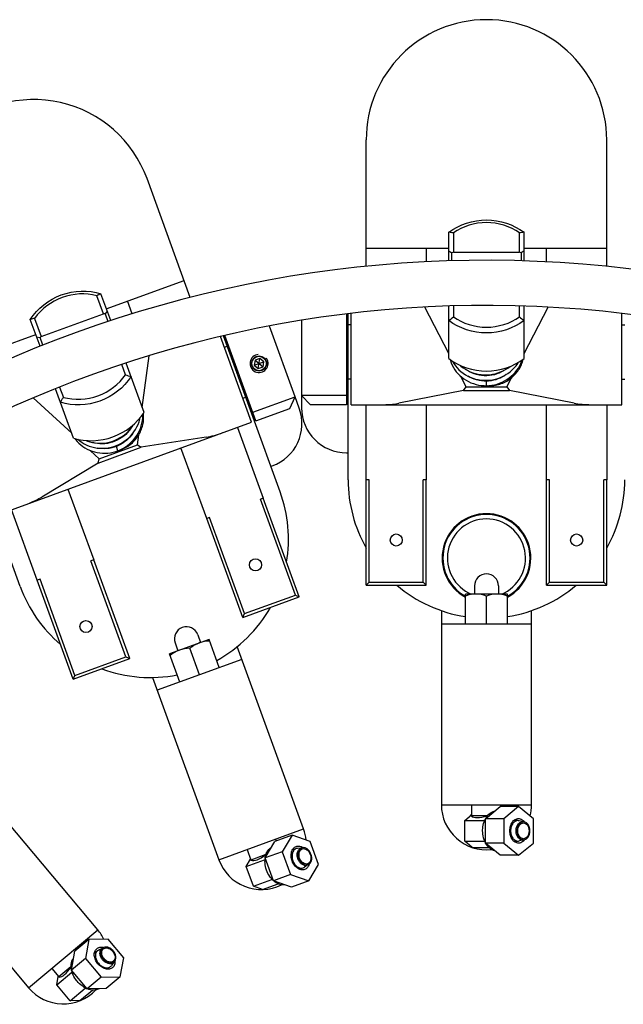
# Model space of a CAD drawing. Units: millimetres. Extents: x 0 to 420, y 0 to 300.
# Drawn here: x 228 to 235, y 125 to 136 of the extents above; entities that cross this region are included whole.
import ezdxf

# ---------------------------------------------------------------- set-up
doc = ezdxf.new("R2010")
doc.units = ezdxf.units.MM
doc.header["$LTSCALE"] = 23.1
doc.layers.get('0').update_dxf_attribs({"linetype": 'CONTINUOUS'})
for name, color, linetype in [('BEZUGSACHSEN', 7, 'CONTINUOUS'), ('FASEN', 7, 'CONTINUOUS'), ('NORM', 7, 'CONTINUOUS')]:
    doc.layers.add(name, color=color, linetype=linetype)

msp = doc.modelspace()

# ---------------------------------------------------------------- linework, layer by layer
at = {"color": 7, "linetype": 'Continuous'}
for p, q in [((232.26247, 132.84286), (232.26247, 134.24381)), ((234.92914, 132.84284), (234.92914, 134.24381)), ((230.31156, 132.49892), (229.83243, 133.81533)), ((232.26247, 133.04381), (233.17914, 133.04381)), ((232.92914, 133.04381), (232.92914, 132.89306)), ((234.01247, 133.04381), (234.92914, 133.04381)), ((234.26247, 132.89334), (234.26247, 133.04381)), ((229.38147, 132.37418), (230.24285, 132.6877)), ((229.66797, 132.31798), (229.61639, 132.45968)), ((232.06247, 130.47714), (232.06247, 132.31773)), ((232.0958, 131.31048), (232.0958, 132.32174)), ((235.0958, 131.31048), (235.0958, 132.32243)), ((232.0958, 132.19381), (232.06247, 132.19381)), ((235.0958, 132.19381), (235.12914, 132.19381)), ((227.73701, 131.77564), (228.59839, 132.08916)), ((230.9923, 131.1159), (230.64645, 132.06614)), ((231.30864, 130.34422), (230.67911, 132.07386)), ((230.69019, 131.94596), (230.72151, 131.95736)), ((232.0958, 131.59381), (232.06247, 131.59381)), ((233.5958, 131.52074), (233.5958, 131.57069)), ((235.0958, 131.59381), (235.12914, 131.59381)), ((230.8954, 131.38215), (230.92672, 131.39355)), ((231.52054, 131.27269), (231.47493, 131.39798)), ((231.5458, 131.41048), (231.5458, 131.27714)), ((232.0958, 131.31048), (235.0958, 131.31048)), ((232.26247, 130.47714), (232.26247, 131.31048)), ((232.47847, 131.31048), (232.47847, 131.31132)), ((232.92914, 131.31048), (232.92914, 130.47714)), ((234.26247, 130.47714), (234.26247, 131.31048)), ((234.92914, 131.31048), (234.92914, 130.47714)), ((228.17323, 130.08984), (230.9923, 131.1159)), ((230.83569, 131.0589), (231.12071, 130.27582)), ((228.42692, 129.29536), (227.79715, 131.02565)), ((229.51085, 130.80046), (229.49377, 130.84739)), ((230.49424, 130.04781), (230.20923, 130.83088)), ((232.0458, 130.77714), (232.06247, 130.77714)), ((231.20604, 130.62613), (231.2217, 130.63183)), ((232.2958, 130.47714), (232.26247, 130.47714)), ((232.92914, 130.47714), (232.8958, 130.47714)), ((234.2958, 130.47714), (234.26247, 130.47714)), ((234.92914, 130.47714), (234.8958, 130.47714)), ((228.9563, 130.37486), (229.24132, 129.59178)), ((228.53282, 130.22072), (228.53253, 130.22151)), ((231.12071, 130.27582), (231.08938, 130.26442)), ((228.61486, 129.36377), (228.32984, 130.14684)), ((230.52557, 130.05921), (230.49424, 130.04781)), ((229.24132, 129.59178), (229.21, 129.58038)), ((228.64618, 129.37517), (228.61486, 129.36377)), ((233.82914, 129.2105), (233.36247, 129.2105)), ((233.36247, 128.87717), (233.36247, 129.2105)), ((233.46247, 129.30217), (233.46247, 129.2105)), ((233.72914, 129.30217), (233.72914, 129.2105)), ((233.82914, 128.87717), (233.82914, 129.2105)), ((233.5958, 128.87717), (233.5958, 129.18966)), ((233.0958, 129.02762), (233.0958, 126.87717)), ((234.0958, 126.87717), (234.0958, 129.02762)), ((234.0958, 128.87717), (233.0958, 128.87717)), ((230.52026, 128.70934), (230.08174, 128.54973)), ((230.14436, 128.67007), (230.17571, 128.58394)), ((230.39494, 128.76128), (230.42629, 128.67514)), ((230.63427, 128.39611), (230.52026, 128.70934)), ((230.19574, 128.2365), (230.08174, 128.54973)), ((230.41501, 128.31631), (230.30813, 128.60996)), ((231.56889, 126.60793), (230.83339, 128.6287)), ((230.88485, 128.48732), (229.94516, 128.1453)), ((229.8937, 128.28668), (230.6292, 126.26591)), ((229.28646, 125.49068), (227.90417, 127.13802)), ((233.0958, 126.87717), (234.0958, 126.87717)), ((233.42914, 126.87717), (233.42914, 126.75383)), ((233.58402, 126.72188), (233.74901, 126.8566)), ((233.95171, 126.8566), (233.74901, 126.8566)), ((233.76247, 126.87717), (233.76247, 126.8566)), ((233.95171, 126.8566), (233.78672, 126.72188)), ((234.1167, 126.72188), (233.95171, 126.8566)), ((233.35539, 126.70264), (233.42914, 126.76285)), ((233.35539, 126.70264), (233.57223, 126.70264)), ((233.35539, 126.4717), (233.35539, 126.70264)), ((233.60479, 126.75383), (233.42914, 126.75383)), ((233.43181, 126.75116), (233.42914, 126.75383)), ((233.58208, 126.71068), (233.57223, 126.70264)), ((233.57223, 126.70264), (233.57223, 126.68656)), ((233.57972, 126.71068), (233.58208, 126.71068)), ((233.78672, 126.72188), (233.58402, 126.72188)), ((233.58402, 126.45245), (233.58402, 126.72188)), ((233.78672, 126.72188), (233.78672, 126.45245)), ((233.94327, 126.7005), (233.89788, 126.7005)), ((234.00075, 126.68717), (233.95812, 126.69854)), ((234.1167, 126.45245), (234.1167, 126.72188)), ((230.6292, 126.26591), (231.56889, 126.60793)), ((233.57223, 126.68656), (233.56987, 126.68656)), ((234.00075, 126.68717), (233.99414, 126.68717)), ((227.13813, 126.49524), (228.52041, 124.84789)), ((231.44053, 126.53932), (231.25005, 126.46999)), ((231.25566, 126.49393), (231.2627, 126.4746)), ((231.44053, 126.53932), (231.33156, 126.3563)), ((231.64165, 126.46916), (231.44053, 126.53932)), ((233.56987, 126.48778), (233.57223, 126.48778)), ((233.57223, 126.48778), (233.57223, 126.4717)), ((234.00075, 126.48717), (233.95812, 126.4758)), ((233.99414, 126.48717), (234.00075, 126.48717)), ((230.94243, 126.37992), (230.98461, 126.26402)), ((231.14108, 126.28697), (231.25005, 126.46999)), ((231.48598, 126.38975), (231.44333, 126.37423)), ((231.54456, 126.39688), (231.50061, 126.39299)), ((231.54456, 126.39688), (231.53834, 126.39462)), ((231.7338, 126.21598), (231.64165, 126.46916)), ((233.35539, 126.4717), (233.57223, 126.4717)), ((233.4385, 126.40383), (233.35539, 126.4717)), ((233.4385, 126.40383), (233.62125, 126.40383)), ((233.57223, 126.4717), (233.58208, 126.46366)), ((233.58208, 126.46366), (233.57972, 126.46366)), ((233.78672, 126.45245), (233.58402, 126.45245)), ((233.74901, 126.31774), (233.58402, 126.45245)), ((233.78672, 126.45245), (233.95171, 126.31774)), ((233.89791, 126.47383), (233.94327, 126.47383)), ((233.95171, 126.31774), (234.1167, 126.45245)), ((230.93282, 126.19069), (230.98153, 126.2725)), ((230.93282, 126.19069), (231.13659, 126.26486)), ((231.14967, 126.3241), (230.98461, 126.26402)), ((230.98804, 126.26242), (230.98461, 126.26402)), ((231.1431, 126.27578), (231.13659, 126.26486)), ((231.13659, 126.26486), (231.14209, 126.24974)), ((231.14088, 126.27498), (231.1431, 126.27578)), ((231.33156, 126.3563), (231.14108, 126.28697)), ((231.23323, 126.03379), (231.14108, 126.28697)), ((231.33156, 126.3563), (231.42371, 126.10312)), ((233.95171, 126.31774), (233.74901, 126.31774)), ((231.01181, 125.97368), (230.93282, 126.19069)), ((231.14209, 126.24974), (231.13988, 126.24894)), ((231.52089, 126.16124), (231.56351, 126.17675)), ((231.61296, 126.20894), (231.57679, 126.18368)), ((231.60675, 126.20668), (231.61296, 126.20894)), ((231.62483, 126.03296), (231.7338, 126.21598)), ((231.01181, 125.97368), (231.21558, 126.04784)), ((231.20786, 126.06215), (231.21008, 126.06296)), ((231.21008, 126.06296), (231.21558, 126.04784)), ((231.21558, 126.04784), (231.22758, 126.04366)), ((231.22758, 126.04366), (231.22537, 126.04285)), ((231.42371, 126.10312), (231.23323, 126.03379)), ((231.42371, 126.10312), (231.62483, 126.03296)), ((231.11312, 125.93833), (231.01181, 125.97368)), ((231.11312, 125.93833), (231.28485, 126.00084)), ((231.43435, 125.96363), (231.23323, 126.03379)), ((231.62483, 126.03296), (231.43435, 125.96363)), ((228.52041, 124.84789), (229.28646, 125.49068)), ((229.40229, 125.38516), (229.1893, 125.3823)), ((229.57547, 125.17877), (229.40229, 125.38516)), ((229.03111, 125.27642), (229.04433, 125.26066)), ((229.1893, 125.3823), (229.03402, 125.25201)), ((229.1893, 125.3823), (229.1495, 125.17305)), ((229.33577, 125.28403), (229.29581, 125.26534)), ((229.33577, 125.28403), (229.33071, 125.27978)), ((228.99422, 125.04276), (229.03402, 125.25201)), ((229.1495, 125.17305), (228.99422, 125.04276)), ((229.1495, 125.17305), (229.32269, 124.96666)), ((229.28317, 125.2573), (229.2484, 125.22812)), ((229.53568, 124.96951), (229.57547, 125.17877)), ((228.77576, 125.06216), (228.85504, 124.96768)), ((228.9896, 125.08058), (228.85504, 124.96768)), ((229.39413, 125.05451), (229.42887, 125.08366)), ((229.46433, 125.13082), (229.43899, 125.09471)), ((229.45927, 125.12658), (229.46433, 125.13082)), ((228.83145, 124.88105), (228.99757, 125.02044)), ((228.83145, 124.88105), (228.84924, 124.97459)), ((228.85881, 124.96735), (228.85504, 124.96768)), ((229.16741, 124.83636), (228.99422, 125.04276)), ((228.99994, 125.03293), (228.99757, 125.02044)), ((228.99757, 125.02044), (229.0079, 125.00812)), ((228.99814, 125.03141), (228.99994, 125.03293)), ((229.0079, 125.00812), (229.0061, 125.0066)), ((229.32269, 124.96666), (229.16741, 124.83636)), ((229.32269, 124.96666), (229.53568, 124.96951)), ((229.53568, 124.96951), (229.38039, 124.83922)), ((228.9799, 124.70414), (228.83145, 124.88105)), ((228.9799, 124.70414), (229.14601, 124.84353)), ((229.13387, 124.85433), (229.13567, 124.85585)), ((229.13567, 124.85585), (229.14601, 124.84353)), ((229.14601, 124.84353), (229.15873, 124.8437)), ((229.15873, 124.8437), (229.15692, 124.84218)), ((229.38039, 124.83922), (229.16741, 124.83636)), ((229.08719, 124.70558), (229.22719, 124.82305)), ((229.08719, 124.70558), (228.9799, 124.70414))]:
    msp.add_line(p, q, dxfattribs=at)
for points in [[(233.19198, 131.81196), (233.1954, 131.79916), (233.20473, 131.77261), (233.21608, 131.74676), (233.2294, 131.72173), (233.24463, 131.69768), (233.26168, 131.67471), (233.28047, 131.65295), (233.3009, 131.63253), (233.32287, 131.61355), (233.34626, 131.5961), (233.37094, 131.58029), (233.3968, 131.56619), (233.4237, 131.55389), (233.4515, 131.54345), (233.48006, 131.53493), (233.50922, 131.52837), (233.53885, 131.52381), (233.56877, 131.52128), (233.5958, 131.52074)], [(233.22048, 131.79224), (233.22053, 131.79213), (233.23516, 131.76678), (233.25183, 131.74254), (233.27044, 131.71954), (233.2909, 131.69791), (233.31308, 131.67779), (233.33686, 131.65929), (233.36212, 131.64253), (233.3887, 131.62761), (233.41646, 131.61461), (233.44524, 131.60362), (233.47488, 131.59469), (233.50521, 131.5879), (233.53605, 131.58328), (233.56723, 131.58087), (233.59858, 131.58067), (233.62991, 131.5827), (233.66105, 131.58695), (233.69181, 131.59339), (233.72203, 131.60201), (233.75154, 131.61274), (233.78015, 131.62553), (233.80773, 131.64032), (233.83409, 131.65702), (233.85911, 131.67554), (233.88263, 131.69578), (233.90452, 131.71763), (233.92466, 131.74096), (233.94294, 131.76564), (233.95289, 131.78144)], [(233.30188, 131.74781), (233.31303, 131.73768), (233.33681, 131.71918), (233.36206, 131.70242), (233.38865, 131.68749), (233.41641, 131.67449), (233.44519, 131.66349), (233.47482, 131.65456), (233.50515, 131.64777), (233.53599, 131.64314), (233.56717, 131.64072), (233.59852, 131.64052), (233.62985, 131.64255), (233.66099, 131.64679), (233.69175, 131.65323), (233.72198, 131.66184), (233.75148, 131.67257), (233.7801, 131.68536), (233.80768, 131.70015), (233.83405, 131.71685), (233.85751, 131.73422)], [(233.5958, 131.52074), (233.62337, 131.52224), (233.65358, 131.52587), (233.68348, 131.53157), (233.71291, 131.53931), (233.74172, 131.54905), (233.76975, 131.56074), (233.79686, 131.57433), (233.82289, 131.58975), (233.84772, 131.60691), (233.8712, 131.62572), (233.89322, 131.64609), (233.91366, 131.66792), (233.9324, 131.69109), (233.94937, 131.71548), (233.96446, 131.74096), (233.97759, 131.7674), (233.9887, 131.79467), (233.99275, 131.80717)], [(233.81485, 131.70469), (233.81273, 131.70304), (233.78903, 131.68732), (233.76416, 131.67338), (233.73827, 131.66129), (233.71151, 131.65112), (233.68406, 131.64293), (233.65607, 131.63677), (233.62771, 131.63267), (233.59916, 131.63064), (233.57059, 131.6307), (233.54218, 131.63284), (233.51408, 131.63704), (233.48648, 131.64327), (233.45954, 131.6515), (233.43343, 131.66166), (233.4083, 131.6737), (233.3843, 131.68754), (233.3648, 131.70088)], [(233.5958, 131.57069), (233.5699, 131.57123), (233.54145, 131.57381), (233.51332, 131.57846), (233.48568, 131.58515), (233.45872, 131.59384), (233.43258, 131.60447), (233.40743, 131.61699), (233.39302, 131.62559)], [(233.81525, 131.64509), (233.79492, 131.63114), (233.77206, 131.61769), (233.74826, 131.60583), (233.72367, 131.59561), (233.69841, 131.58709), (233.67261, 131.5803), (233.6464, 131.57528), (233.61993, 131.57206), (233.5958, 131.57069)], [(229.0653, 130.92721), (229.06539, 130.92713), (229.08781, 130.90831), (229.11176, 130.89123), (229.13712, 130.87598), (229.16374, 130.86266), (229.19146, 130.85133), (229.22014, 130.84209), (229.24961, 130.83498), (229.27969, 130.83004), (229.31022, 130.82732), (229.34103, 130.82684), (229.37193, 130.82859), (229.40275, 130.83258), (229.43331, 130.83879), (229.46344, 130.84718), (229.49296, 130.85772), (229.52171, 130.87034), (229.54952, 130.88498), (229.57622, 130.90156), (229.60167, 130.91999), (229.62573, 130.94017), (229.64824, 130.96198), (229.66909, 130.98531), (229.68816, 131.01002), (229.70533, 131.03598), (229.72051, 131.06304), (229.73361, 131.09106), (229.74456, 131.11987), (229.7533, 131.14932), (229.75724, 131.16756)], [(229.51085, 130.80046), (229.53625, 130.81129), (229.56339, 130.82503), (229.58954, 130.84062), (229.61455, 130.85796), (229.63829, 130.87696), (229.66063, 130.89754), (229.68145, 130.91958), (229.70064, 130.94297), (229.7181, 130.96758), (229.73374, 130.99329), (229.74746, 131.01997), (229.7592, 131.04747), (229.76889, 131.07565), (229.77649, 131.10437), (229.78195, 131.13348), (229.78525, 131.16282), (229.78637, 131.19224), (229.78589, 131.20537)], [(229.15699, 130.9133), (229.17093, 130.9076), (229.19961, 130.89835), (229.22907, 130.89123), (229.25916, 130.8863), (229.28969, 130.88357), (229.3205, 130.88308), (229.3514, 130.88483), (229.38222, 130.88881), (229.41278, 130.89502), (229.44291, 130.90341), (229.47244, 130.91394), (229.50119, 130.92656), (229.52899, 130.9412), (229.5557, 130.95777), (229.58116, 130.9762), (229.60521, 130.99637), (229.62773, 131.01818), (229.64859, 131.04151), (229.66766, 131.06622), (229.68377, 131.09056)], [(229.65377, 131.04823), (229.65235, 131.04596), (229.63545, 131.02308), (229.61685, 131.00147), (229.59665, 130.98125), (229.57499, 130.96255), (229.55199, 130.94546), (229.5278, 130.9301), (229.50255, 130.91655), (229.47642, 130.90488), (229.44955, 130.89516), (229.42212, 130.88745), (229.39428, 130.88179), (229.36622, 130.87821), (229.33809, 130.87672), (229.31007, 130.87734), (229.28234, 130.88006), (229.25505, 130.88485), (229.23217, 130.89072)], [(229.67454, 130.99236), (229.66021, 130.9723), (229.64332, 130.95184), (229.62502, 130.93255), (229.6054, 130.91454), (229.58458, 130.89789), (229.56265, 130.88269), (229.53974, 130.86901), (229.51597, 130.85693), (229.49377, 130.84739)], [(229.03178, 130.936), (229.03937, 130.92514), (229.05722, 130.90338), (229.07673, 130.88297), (229.09781, 130.86401), (229.12034, 130.84661), (229.14422, 130.83086), (229.16932, 130.81684), (229.1955, 130.80464), (229.22264, 130.79431), (229.25058, 130.78592), (229.27919, 130.7795), (229.30831, 130.7751), (229.33779, 130.77275), (229.36749, 130.77244), (229.39724, 130.7742), (229.42689, 130.77801), (229.45628, 130.78386), (229.48527, 130.79171), (229.51085, 130.80046)], [(229.49377, 130.84739), (229.46925, 130.83903), (229.44163, 130.83173), (229.4136, 130.82648), (229.38535, 130.82331), (229.35703, 130.82226), (229.32883, 130.82331), (229.30092, 130.82647), (229.28443, 130.82962)]]:
    msp.add_lwpolyline(points, dxfattribs=at)
for centre, radius, start, end in [((233.5958, 134.24381), 1.33333, 0, 180), ((228.57951, 133.3593), 1.33333, 20, 134.503199), ((233.5958, 119.57714), 13.33333, 15, 151.41646), ((233.5958, 119.57714), 12.83333, 15, 151.276674), ((232.0458, 131.27714), 0.5, 180, 270), ((231.05069, 131.10168), 0.5, 290, 20), ((233.5958, 130.47714), 1.53333, 180, 209.591182), ((233.5958, 130.47714), 1.53333, 330.408818, 360), ((229.86778, 129.81979), 1.53333, 350.408818, 20), ((233.5958, 129.61048), 0.49167, 298.334101, 241.665899), ((233.5958, 129.61048), 0.48333, 298.906385, 241.093615), ((233.5958, 129.61048), 0.43333, 292.416589, 247.583411), ((233.5958, 129.30217), 0.13333, 0, 180), ((229.86778, 129.81979), 1.53333, 200, 229.591182), ((233.5958, 130.47714), 1.53333, 229.545661, 261.246891), ((233.5958, 130.47714), 1.53333, 278.753109, 310.454339), ((229.86778, 129.81979), 1.53333, 298.753109, 330.454339), ((230.26965, 128.71568), 0.13333, 20, 200), ((229.86778, 129.81979), 1.53333, 249.545661, 281.246891), ((233.5958, 126.87714), 0.5, 180, 276.448831), ((233.72154, 126.61719), 0.19379, 99.381176, 100.013269), ((233.5958, 126.87714), 0.5, 345.506276, 360), ((233.81655, 126.60089), 0.2589, 155.12671, 160.678647), ((233.80067, 126.60698), 0.24407, 154.595577, 154.856271), ((233.79732, 126.60859), 0.24035, 152.644326, 154.60001), ((233.80537, 126.60588), 0.24666, 154.856274, 155.084107), ((233.83531, 126.6281), 0.10005, 46.448452, 48.878868), ((233.92647, 126.61825), 0.11424, 40.054244, 41.158934), ((231.09906, 126.4369), 0.5, 5.506276, 20), ((234.00592, 126.63785), 0.04932, 88.251061, 89.999048), ((233.92246, 126.61494), 0.11944, 36.294799, 40.034712), ((233.81655, 126.57344), 0.2589, 199.321353, 204.87329), ((234.00592, 126.53649), 0.04932, 270.000952, 271.749537), ((233.92643, 126.55611), 0.11428, 318.862058, 319.96567), ((233.92241, 126.55944), 0.1195, 319.985243, 323.718751), ((231.30612, 126.23563), 0.19379, 119.381176, 120.013269), ((231.4093, 126.28479), 0.10005, 66.448452, 68.878868), ((231.56629, 126.3523), 0.04932, 108.251061, 109.999048), ((231.49631, 126.30321), 0.11828, 56.280938, 61.124391), ((233.8, 126.56705), 0.24333, 205.14373, 205.41025), ((233.79688, 126.56555), 0.23988, 205.406209, 207.330389), ((233.80537, 126.56846), 0.24666, 204.915893, 205.143726), ((233.83531, 126.54623), 0.10005, 311.113298, 313.534728), ((231.09906, 126.4369), 0.5, 200, 296.448831), ((231.38397, 126.25309), 0.24407, 174.595577, 174.856271), ((231.38027, 126.25346), 0.24035, 172.644326, 174.60001), ((231.40252, 126.25278), 0.26045, 175.877128, 180.668465), ((231.39041, 126.25353), 0.24831, 174.857625, 175.847208), ((231.4373, 126.20786), 0.10005, 331.113298, 333.534728), ((231.60095, 126.25706), 0.04932, 290.000952, 291.749537), ((231.41153, 126.22803), 0.26045, 219.331535, 224.122872), ((231.40273, 126.21968), 0.24831, 224.152792, 225.142375), ((231.397, 126.21534), 0.24333, 225.14373, 225.41025), ((231.39458, 126.21287), 0.23988, 225.406209, 227.330389), ((228.90345, 125.16927), 0.5, 25.506276, 40), ((229.37144, 125.24958), 0.04932, 128.251061, 129.999048), ((229.16687, 125.05095), 0.19379, 139.381176, 140.013269), ((229.24701, 125.13245), 0.10005, 86.448452, 88.878868), ((229.29964, 125.06973), 0.10005, 351.113298, 353.534728), ((229.43659, 125.17193), 0.04932, 310.000952, 311.749537), ((229.23044, 125.09307), 0.24035, 192.644326, 194.60001), ((229.23405, 125.09399), 0.24407, 194.595577, 194.856271), ((229.23995, 125.0966), 0.24831, 194.857625, 195.847208), ((229.25159, 125.10005), 0.26045, 195.877128, 200.668465), ((228.90345, 125.16927), 0.5, 220, 316.448831), ((229.26852, 125.07987), 0.26045, 239.331535, 244.122872), ((229.26311, 125.06901), 0.24831, 244.152792, 245.142375), ((229.2592, 125.06297), 0.24333, 245.14373, 245.41025), ((229.25778, 125.05983), 0.23988, 245.406209, 247.330389)]:
    msp.add_arc(centre, radius, start, end, dxfattribs=at)
at = {"color": 2, "linetype": 'Continuous'}
msp.add_arc((231.0747, 131.76666), 0.1, 95, 35, dxfattribs=at)
at = {"color": 7, "linetype": 'Continuous'}
for centre, major_axis, ratio, start_param, end_param in [((232.43381, 131.40402), (0.33333, 0), 0.28061487, -1.43642715, -0.95993109), ((234.75779, 131.40402), (0.33333, 0), 0.28061487, -2.18166157, -1.57079633), ((230.64269, 131.08819), (0.31323, 0.11401), 0.28061487, -2.18166157, -1.57079633), ((228.45886, 130.29334), (0.31323, 0.11401), 0.28061487, -1.43642715, -0.95993109), ((233.73722, 126.93358), (0.31145, 0.17448), 0.31385934, 3.22982738, 4.10621744), ((233.5958, 126.81811), (0.16451, 0.07806), 0.34199871, -1.67772311, -1.6618112), ((231.21265, 126.5383), (0.23299, 0.27048), 0.31385934, 3.22982738, 4.10621744), ((231.11925, 126.38142), (0.12789, 0.12962), 0.34199871, -1.67772311, -1.6618112), ((228.97551, 125.3034), (0.12643, 0.33386), 0.31385934, 3.22982738, 4.10621744), ((228.9414, 125.12404), (0.07585, 0.16555), 0.34199871, -1.67772311, -1.6618112)]:
    msp.add_ellipse(centre, major_axis=major_axis, ratio=ratio, start_param=start_param, end_param=end_param, dxfattribs=at)
for points in [[(233.17914, 131.8209), (233.296, 131.73298), (233.5958, 131.63397), (233.8956, 131.73298), (234.01247, 131.8209)], [(229.01665, 130.94001), (229.15654, 130.89735), (229.47212, 130.90685), (229.71998, 131.10243), (229.79973, 131.22502)], [(233.47914, 129.2105), (233.43963, 129.2105), (233.39995, 129.20215), (233.36247, 129.18966)], [(233.5958, 129.18966), (233.55832, 129.20215), (233.51864, 129.2105), (233.47914, 129.2105)], [(233.71247, 129.2105), (233.67296, 129.2105), (233.63328, 129.20215), (233.5958, 129.18966)], [(233.82914, 129.18966), (233.79166, 129.20215), (233.75197, 129.2105), (233.71247, 129.2105)], [(230.41063, 128.66944), (230.37351, 128.65593), (230.33907, 128.63451), (230.30813, 128.60996)], [(230.52739, 128.68976), (230.4879, 128.68868), (230.44775, 128.68295), (230.41063, 128.66944)], [(230.19137, 128.58964), (230.15425, 128.57613), (230.11981, 128.55471), (230.08887, 128.53015)], [(230.30813, 128.60996), (230.26864, 128.60888), (230.22849, 128.60315), (230.19137, 128.58964)], [(233.58666, 126.72432), (233.59222, 126.73442), (233.59856, 126.74415), (233.60569, 126.75322)], [(233.95812, 126.69853), (233.9533, 126.69982), (233.94826, 126.7005), (233.94327, 126.7005)], [(233.94327, 126.47383), (233.94826, 126.47383), (233.9533, 126.47452), (233.95812, 126.4758)], [(231.50061, 126.39298), (231.49564, 126.39254), (231.49068, 126.39146), (231.48598, 126.38975)], [(231.14274, 126.29016), (231.14451, 126.30156), (231.14713, 126.31287), (231.15073, 126.32383)], [(231.56351, 126.17675), (231.5682, 126.17846), (231.5727, 126.18083), (231.57679, 126.18368)], [(229.29582, 125.26534), (229.29129, 125.26322), (229.287, 125.26051), (229.28317, 125.2573)], [(228.99469, 125.04632), (228.99245, 125.05764), (228.99105, 125.06917), (228.99069, 125.0807)], [(229.42887, 125.08366), (229.4327, 125.08687), (229.43611, 125.09063), (229.43898, 125.09472)]]:
    msp.add_open_spline(points, degree=3, dxfattribs=at)
for points, knots in [([(233.61005, 131.52152), (233.63252, 131.51875), (233.6783, 131.52125), (233.7661, 131.54095), (233.86655, 131.59338), (233.95791, 131.69069), (233.99297, 131.77217), (234.00269, 131.81394)], [0, 0, 0, 0, 0.12838491, 0.2565243, 0.50915441, 0.75683959, 1, 1, 1, 1]), ([(229.52397, 130.80605), (229.54604, 130.81114), (229.5882, 130.82915), (229.66397, 130.87769), (229.74043, 130.96131), (229.79299, 131.084), (229.79808, 131.17256), (229.79292, 131.21513)], [0, 0, 0, 0, 0.12838491, 0.2565243, 0.50915441, 0.75683959, 1, 1, 1, 1]), ([(233.60569, 126.75322), (233.61125, 126.76029), (233.63347, 126.78501), (233.66409, 126.80298), (233.68784, 126.80802)], [0, 0, 0, 0, 0.27032504, 1, 1, 1, 1]), ([(233.95171, 126.4505), (233.93891, 126.4505), (233.9114, 126.45882), (233.87991, 126.49066), (233.85968, 126.53542), (233.85269, 126.58716), (233.85968, 126.63891), (233.8799, 126.68367), (233.9114, 126.71552), (233.9389, 126.72383), (233.95171, 126.72383)], [0, 0, 0, 0, 0.10474678, 0.22232738, 0.35600674, 0.49999007, 0.64397337, 0.77765898, 0.89524901, 1, 1, 1, 1]), ([(233.94327, 126.7005), (233.93265, 126.7005), (233.90984, 126.6936), (233.88372, 126.6672), (233.86695, 126.63008), (233.86115, 126.58717), (233.86695, 126.54426), (233.88372, 126.50714), (233.90984, 126.48073), (233.93265, 126.47383), (233.94327, 126.47383)], [0, 0, 0, 0, 0.10474684, 0.22232911, 0.35601642, 0.5, 0.64398358, 0.77767089, 0.89525316, 1, 1, 1, 1]), ([(233.95171, 126.72383), (233.9572, 126.72383), (233.98031, 126.72107), (234.0009, 126.70667), (234.01247, 126.69344)], [0, 0, 0, 0, 0.23780169, 1, 1, 1, 1]), ([(233.55338, 126.58717), (233.55338, 126.59574), (233.55474, 126.62939), (233.56155, 126.66287), (233.56987, 126.68656)], [0, 0, 0, 0, 0.25454497, 1, 1, 1, 1]), ([(233.56987, 126.48778), (233.56714, 126.49556), (233.55744, 126.52782), (233.55338, 126.56174), (233.55338, 126.58717)], [0, 0, 0, 0, 0.24472285, 1, 1, 1, 1]), ([(233.99414, 126.48717), (233.98477, 126.48717), (233.96464, 126.49325), (233.9416, 126.51656), (233.9268, 126.54931), (233.92168, 126.58717), (233.9268, 126.62503), (233.9416, 126.65778), (233.96464, 126.68108), (233.98477, 126.68717), (233.99414, 126.68717)], [0, 0, 0, 0, 0.10474684, 0.22232911, 0.35601642, 0.5, 0.64398358, 0.77767089, 0.89525316, 1, 1, 1, 1]), ([(234.00592, 126.68717), (233.99655, 126.68717), (233.97642, 126.68108), (233.95338, 126.65778), (233.93858, 126.62503), (233.93347, 126.58717), (233.93858, 126.54931), (233.95338, 126.51656), (233.97642, 126.49326), (233.99655, 126.48717), (234.00592, 126.48717)], [0, 0, 0, 0, 0.10475406, 0.22233347, 0.35600826, 0.49998804, 0.64396812, 0.77765036, 0.89524113, 1, 1, 1, 1]), ([(234.00592, 126.49883), (233.99765, 126.49883), (233.97987, 126.50421), (233.95951, 126.52479), (233.94644, 126.55372), (233.94192, 126.58717), (233.94644, 126.62061), (233.95951, 126.64954), (233.97986, 126.67012), (233.99765, 126.6755), (234.00592, 126.6755)], [0, 0, 0, 0, 0.10475406, 0.22233347, 0.35600826, 0.49998804, 0.64396812, 0.77765036, 0.89524113, 1, 1, 1, 1]), ([(234.00592, 126.6755), (234.0142, 126.6755), (234.03198, 126.67013), (234.05233, 126.64954), (234.06541, 126.62061), (234.06993, 126.58717), (234.06541, 126.55373), (234.05234, 126.5248), (234.03198, 126.50421), (234.0142, 126.49883), (234.00592, 126.49883)], [0, 0, 0, 0, 0.10475406, 0.22233347, 0.35600826, 0.49998804, 0.64396812, 0.77765036, 0.89524113, 1, 1, 1, 1]), ([(234.00743, 126.48719), (234.01671, 126.48747), (234.03644, 126.494), (234.05891, 126.51733), (234.07335, 126.54979), (234.07833, 126.58717), (234.07335, 126.62454), (234.05892, 126.657), (234.03644, 126.68034), (234.01671, 126.68686), (234.00743, 126.68715)], [0, 0, 0, 0, 0.10488314, 0.22271512, 0.35633891, 0.49998843, 0.64363808, 0.77726877, 0.89511173, 1, 1, 1, 1]), ([(234.0125, 126.48093), (234.00837, 126.47621), (233.99196, 126.46008), (233.96848, 126.4505), (233.95171, 126.4505)], [0, 0, 0, 0, 0.27223634, 1, 1, 1, 1]), ([(231.15073, 126.32383), (231.15354, 126.33238), (231.16596, 126.3632), (231.18859, 126.39057), (231.20919, 126.40343)], [0, 0, 0, 0, 0.27032504, 1, 1, 1, 1]), ([(231.57942, 126.15772), (231.56739, 126.15334), (231.53869, 126.15174), (231.49821, 126.17089), (231.46389, 126.20604), (231.43963, 126.25227), (231.4285, 126.30328), (231.43219, 126.35226), (231.4509, 126.39296), (231.4739, 126.41018), (231.48594, 126.41457)], [0, 0, 0, 0, 0.10474678, 0.22232738, 0.35600674, 0.49999007, 0.64397337, 0.77765898, 0.89524901, 1, 1, 1, 1]), ([(231.48598, 126.38975), (231.476, 126.38612), (231.45693, 126.37184), (231.44142, 126.33809), (231.43835, 126.29747), (231.44758, 126.25517), (231.4677, 126.21683), (231.49616, 126.18769), (231.52973, 126.1718), (231.55353, 126.17312), (231.56351, 126.17675)], [0, 0, 0, 0, 0.10474684, 0.22232911, 0.35601642, 0.5, 0.64398358, 0.77767089, 0.89525316, 1, 1, 1, 1]), ([(231.48594, 126.41457), (231.49109, 126.41644), (231.51376, 126.42175), (231.53803, 126.41526), (231.55343, 126.40678)], [0, 0, 0, 0, 0.23780169, 1, 1, 1, 1]), ([(231.60675, 126.20668), (231.59794, 126.20348), (231.57695, 126.20231), (231.54733, 126.21633), (231.52221, 126.24204), (231.50446, 126.27587), (231.49632, 126.3132), (231.49902, 126.34904), (231.51271, 126.37881), (231.52954, 126.39142), (231.53834, 126.39462)], [0, 0, 0, 0, 0.10474684, 0.22232911, 0.35601642, 0.5, 0.64398358, 0.77767089, 0.89525316, 1, 1, 1, 1]), ([(231.54942, 126.39865), (231.54061, 126.39545), (231.52378, 126.38284), (231.5101, 126.35307), (231.50739, 126.31723), (231.51553, 126.2799), (231.53329, 126.24608), (231.5584, 126.22036), (231.58802, 126.20634), (231.60902, 126.20751), (231.61782, 126.21071)], [0, 0, 0, 0, 0.10475406, 0.22233347, 0.35600826, 0.49998804, 0.64396812, 0.77765036, 0.89524113, 1, 1, 1, 1]), ([(231.61383, 126.22168), (231.60605, 126.21884), (231.58751, 126.21782), (231.56134, 126.2302), (231.53916, 126.25291), (231.52348, 126.28279), (231.51629, 126.31576), (231.51868, 126.34742), (231.53076, 126.37372), (231.54563, 126.38486), (231.55341, 126.38769)], [0, 0, 0, 0, 0.10475406, 0.22233347, 0.35600826, 0.49998804, 0.64396812, 0.77765036, 0.89524113, 1, 1, 1, 1]), ([(231.61923, 126.21125), (231.62785, 126.21469), (231.64416, 126.22757), (231.6573, 126.25718), (231.65977, 126.29262), (231.65167, 126.32944), (231.6342, 126.36287), (231.60953, 126.38843), (231.58043, 126.40267), (231.55966, 126.40205), (231.55084, 126.39914)], [0, 0, 0, 0, 0.10488314, 0.22271512, 0.35633891, 0.49998843, 0.64363808, 0.77726877, 0.89511173, 1, 1, 1, 1]), ([(231.55341, 126.38769), (231.56119, 126.39052), (231.57973, 126.39155), (231.6059, 126.37917), (231.62808, 126.35645), (231.64376, 126.32657), (231.65096, 126.29361), (231.64857, 126.26195), (231.63648, 126.23564), (231.62161, 126.22451), (231.61383, 126.22168)], [0, 0, 0, 0, 0.10475406, 0.22233347, 0.35600826, 0.49998804, 0.64396812, 0.77765036, 0.89524113, 1, 1, 1, 1]), ([(233.68975, 126.36593), (233.66895, 126.36998), (233.62674, 126.39168), (233.5985, 126.42859), (233.58684, 126.4497)], [0, 0, 0, 0, 0.46772138, 1, 1, 1, 1]), ([(231.15836, 126.1499), (231.15543, 126.15795), (231.14521, 126.19004), (231.14016, 126.22384), (231.13988, 126.24894)], [0, 0, 0, 0, 0.25454497, 1, 1, 1, 1]), ([(231.20786, 126.06215), (231.20264, 126.06852), (231.18248, 126.09552), (231.16706, 126.126), (231.15836, 126.1499)], [0, 0, 0, 0, 0.24472285, 1, 1, 1, 1]), ([(231.62934, 126.21656), (231.62542, 126.20315), (231.61362, 126.1785), (231.59116, 126.16199), (231.57942, 126.15772)], [0, 0, 0, 0, 0.52784004, 1, 1, 1, 1]), ([(231.36218, 125.98864), (231.34125, 125.98534), (231.29417, 125.99129), (231.25501, 126.01632), (231.23683, 126.03217)], [0, 0, 0, 0, 0.46772138, 1, 1, 1, 1]), ([(229.45034, 125.07122), (229.44053, 125.06298), (229.41411, 125.05168), (229.36952, 125.05582), (229.32525, 125.07711), (229.28664, 125.11226), (229.25873, 125.15638), (229.24545, 125.20368), (229.24911, 125.24831), (229.26483, 125.27237), (229.27464, 125.2806)], [0, 0, 0, 0, 0.10474678, 0.22232738, 0.35600674, 0.49999007, 0.64397337, 0.77765898, 0.89524901, 1, 1, 1, 1]), ([(229.27464, 125.2806), (229.28421, 125.28863), (229.30972, 125.29982), (229.33697, 125.29772), (229.35053, 125.29441)], [0, 0, 0, 0, 0.47218081, 1, 1, 1, 1]), ([(229.45927, 125.12658), (229.45209, 125.12055), (229.43276, 125.11228), (229.40013, 125.11531), (229.36774, 125.13089), (229.33948, 125.15661), (229.31907, 125.1889), (229.30935, 125.2235), (229.31202, 125.25616), (229.32353, 125.27376), (229.33071, 125.27978)], [0, 0, 0, 0, 0.10474684, 0.22232911, 0.35601642, 0.5, 0.64398358, 0.77767089, 0.89525316, 1, 1, 1, 1]), ([(229.33974, 125.28736), (229.33256, 125.28134), (229.32105, 125.26374), (229.31838, 125.23108), (229.32809, 125.19647), (229.34851, 125.16418), (229.37676, 125.13847), (229.40915, 125.12289), (229.44178, 125.11985), (229.46112, 125.12813), (229.4683, 125.13415)], [0, 0, 0, 0, 0.10475406, 0.22233347, 0.35600826, 0.49998804, 0.64396812, 0.77765036, 0.89524113, 1, 1, 1, 1]), ([(229.4608, 125.14309), (229.45446, 125.13777), (229.43738, 125.13046), (229.40856, 125.13314), (229.37995, 125.1469), (229.35499, 125.16961), (229.33695, 125.19813), (229.32837, 125.2287), (229.33073, 125.25755), (229.3409, 125.2731), (229.34724, 125.27842)], [0, 0, 0, 0, 0.10475406, 0.22233347, 0.35600826, 0.49998804, 0.64396812, 0.77765036, 0.89524113, 1, 1, 1, 1]), ([(229.46943, 125.13514), (229.47636, 125.14132), (229.48728, 125.159), (229.4895, 125.19132), (229.4797, 125.22546), (229.45949, 125.2573), (229.43165, 125.28273), (229.39972, 125.29831), (229.36751, 125.30174), (229.34819, 125.29406), (229.34091, 125.28831)], [0, 0, 0, 0, 0.10488314, 0.22271512, 0.35633891, 0.49998843, 0.64363808, 0.77726877, 0.89511173, 1, 1, 1, 1]), ([(229.34724, 125.27842), (229.35358, 125.28374), (229.37065, 125.29105), (229.39948, 125.28837), (229.42809, 125.27461), (229.45304, 125.2519), (229.47108, 125.22338), (229.47966, 125.19281), (229.4773, 125.16396), (229.46714, 125.14841), (229.4608, 125.14309)], [0, 0, 0, 0, 0.10475406, 0.22233347, 0.35600826, 0.49998804, 0.64396812, 0.77765036, 0.89524113, 1, 1, 1, 1]), ([(228.99069, 125.0807), (228.9904, 125.08969), (228.99153, 125.1229), (229.00344, 125.15635), (229.01839, 125.17548)], [0, 0, 0, 0, 0.27032504, 1, 1, 1, 1]), ([(229.28317, 125.2573), (229.27504, 125.25047), (229.26199, 125.23053), (229.25897, 125.19351), (229.26997, 125.15429), (229.29311, 125.1177), (229.32514, 125.08855), (229.36185, 125.0709), (229.39883, 125.06746), (229.42073, 125.07684), (229.42887, 125.08366)], [0, 0, 0, 0, 0.10474684, 0.22232911, 0.35601642, 0.5, 0.64398358, 0.77767089, 0.89525316, 1, 1, 1, 1]), ([(229.47711, 125.14358), (229.47801, 125.12965), (229.47536, 125.10244), (229.45991, 125.07925), (229.45034, 125.07122)], [0, 0, 0, 0, 0.52784004, 1, 1, 1, 1]), ([(229.05734, 124.91986), (229.05184, 124.92643), (229.03125, 124.95308), (229.01495, 124.98311), (229.0061, 125.0066)], [0, 0, 0, 0, 0.25454497, 1, 1, 1, 1]), ([(229.13387, 124.85433), (229.12678, 124.85853), (229.0986, 124.87701), (229.07369, 124.90038), (229.05734, 124.91986)], [0, 0, 0, 0, 0.24472285, 1, 1, 1, 1]), ([(229.30402, 124.83804), (229.28549, 124.82777), (229.23921, 124.81727), (229.19385, 124.82739), (229.17135, 124.83607)], [0, 0, 0, 0, 0.46772138, 1, 1, 1, 1])]:
    msp.add_open_spline(points, degree=3, knots=knots, dxfattribs=at)
at = {"layer": 'BEZUGSACHSEN', "color": 7, "linetype": 'Continuous'}
for centre, radius in [((231.0747, 131.76666), 0.08333), ((232.5958, 129.81048), 0.06667), ((234.5958, 129.81048), 0.06667), ((231.03549, 129.53535), 0.06667), ((229.1561, 128.85131), 0.06667)]:
    msp.add_circle(centre, radius, dxfattribs=at)
for centre, start, end in [((233.5958, 126.66048), 146.451514, 151.720471), ((231.17316, 126.2333), 166.666667, 171.720471), ((229.04272, 125.00329), 186.666667, 191.720471)]:
    msp.add_arc(centre, 0.2, start, end, dxfattribs=at)
at = {"layer": 'FASEN', "color": 7, "linetype": 'Continuous'}
for p, q in [((233.17914, 132.90315), (233.17914, 133.22079)), ((233.22914, 133.21478), (233.22914, 132.99945)), ((233.96247, 132.99945), (233.96247, 133.21478)), ((234.01247, 132.90325), (234.01247, 133.22079)), ((233.17914, 133.01367), (233.21247, 132.99375)), ((233.22914, 132.99945), (233.21247, 132.99375)), ((233.21247, 132.90419), (233.21247, 132.99375)), ((233.22914, 132.99945), (233.96247, 132.99945)), ((233.97914, 132.99375), (233.96247, 132.99945)), ((234.01247, 133.01367), (233.97914, 132.99375)), ((233.97914, 132.99375), (233.97914, 132.90443)), ((229.34966, 132.31539), (229.27601, 132.51773)), ((229.42957, 132.24201), (229.32094, 132.54049)), ((233.17914, 131.8773), (232.91189, 132.39144)), ((233.17914, 131.8209), (233.17914, 132.40295)), ((233.22914, 132.40443), (233.22914, 132.28295)), ((233.96247, 132.28295), (233.96247, 132.40498)), ((234.01247, 131.8209), (234.01247, 132.40308)), ((234.01247, 131.8773), (234.27987, 132.39173)), ((228.5869, 132.26692), (228.66055, 132.06457)), ((228.66055, 132.06457), (229.34966, 132.31539)), ((229.36727, 132.31573), (229.34966, 132.31539)), ((229.39178, 132.34585), (229.36727, 132.31573)), ((229.36727, 132.31573), (229.39791, 132.23155)), ((232.0458, 132.31572), (232.0458, 131.31048)), ((228.64644, 131.95716), (228.53786, 132.25547)), ((231.47493, 131.39798), (231.18955, 132.18206)), ((231.5458, 132.24498), (231.5458, 131.41048)), ((228.6087, 132.06084), (228.64684, 132.05352)), ((228.66055, 132.06457), (228.64684, 132.05352)), ((228.67734, 131.96971), (228.64684, 132.05352)), ((231.03929, 131.133), (230.69544, 132.07772)), ((232.0458, 132.06048), (232.06247, 132.06048)), ((229.78044, 131.27802), (229.85574, 131.85265)), ((230.76711, 131.83207), (230.78277, 131.83777)), ((229.59472, 131.6421), (229.55316, 131.75627)), ((229.79973, 131.22502), (229.60061, 131.77211)), ((232.0458, 131.72714), (232.06247, 131.72714)), ((233.37086, 131.50847), (233.31083, 131.62395)), ((233.82075, 131.50847), (233.87217, 131.6074)), ((228.86382, 131.5061), (228.90561, 131.39129)), ((230.88112, 131.51884), (230.89678, 131.52454)), ((233.3413, 131.46814), (233.37086, 131.50847)), ((233.37086, 131.50847), (233.82075, 131.50847)), ((233.82075, 131.50847), (233.8503, 131.46814)), ((229.01665, 130.94001), (228.81745, 131.4873)), ((231.00509, 131.22697), (231.47493, 131.39798)), ((231.41517, 131.26981), (231.47493, 131.39798)), ((232.0458, 131.41048), (231.5458, 131.41048)), ((231.5458, 131.41048), (231.6458, 131.31048)), ((233.3413, 131.46814), (232.62501, 131.32739)), ((233.3413, 131.46814), (233.8503, 131.46814)), ((234.5666, 131.32739), (233.8503, 131.46814)), ((228.99736, 130.993), (228.5699, 131.38517)), ((232.0458, 131.31048), (231.6458, 131.31048)), ((231.03929, 131.133), (231.41517, 131.26981)), ((229.72643, 130.86586), (229.74092, 130.97641)), ((230.48923, 130.9508), (229.76799, 130.83807)), ((229.30367, 130.71198), (229.72643, 130.86586)), ((229.72643, 130.86586), (229.76799, 130.83807)), ((229.30367, 130.71198), (229.20776, 130.79997)), ((229.28969, 130.66398), (229.76799, 130.83807)), ((229.28969, 130.66398), (228.66473, 130.28673)), ((229.28969, 130.66398), (229.30367, 130.71198)), ((232.26247, 129.31048), (232.26247, 130.47714)), ((232.2958, 129.34381), (232.2958, 130.47714)), ((232.8958, 129.34381), (232.8958, 130.47714)), ((232.92914, 129.31048), (232.92914, 130.47714)), ((234.26247, 129.31048), (234.26247, 130.47714)), ((234.2958, 129.34381), (234.2958, 130.47714)), ((234.8958, 129.34381), (234.8958, 130.47714)), ((234.92914, 129.31048), (234.92914, 130.47714)), ((231.47701, 129.19943), (231.08938, 130.26442)), ((231.51973, 129.17951), (231.12071, 130.27582)), ((230.89327, 128.9515), (230.49424, 130.04781)), ((230.91319, 128.99422), (230.52557, 130.05921)), ((229.59762, 128.51539), (229.21, 129.58038)), ((229.64034, 128.49547), (229.24132, 129.59178)), ((229.01388, 128.26746), (228.61486, 129.36377)), ((229.03381, 128.31018), (228.64618, 129.37517)), ((232.26247, 129.31048), (232.2958, 129.34381)), ((232.2958, 129.34381), (232.8958, 129.34381)), ((232.8958, 129.34381), (232.92914, 129.31048)), ((234.26247, 129.31048), (234.2958, 129.34381)), ((234.2958, 129.34381), (234.8958, 129.34381)), ((234.8958, 129.34381), (234.92914, 129.31048)), ((232.26247, 129.31048), (232.92914, 129.31048)), ((234.26247, 129.31048), (234.92914, 129.31048)), ((230.89327, 128.9515), (231.51973, 129.17951)), ((230.91319, 128.99422), (231.47701, 129.19943)), ((231.47701, 129.19943), (231.51973, 129.17951)), ((230.89327, 128.9515), (230.91319, 128.99422)), ((229.01388, 128.26746), (229.64034, 128.49547)), ((229.03381, 128.31018), (229.59762, 128.51539)), ((229.59762, 128.51539), (229.64034, 128.49547)), ((229.01388, 128.26746), (229.03381, 128.31018))]:
    msp.add_line(p, q, dxfattribs=at)
for centre, radius, start, end in [((232.93163, 130.95288), 2.28137, 82.506926, 83.771738), ((234.25997, 130.95288), 2.28137, 96.228262, 97.493074), ((230.32919, 130.494), 2.28137, 116.228262, 117.493074), ((229.08095, 130.03968), 2.28137, 102.506926, 103.771738), ((230.24602, 135.94045), 4.71978, 308.422223, 309.201191), ((236.94559, 135.94045), 4.71978, 230.798809, 231.577777), ((231.14699, 136.09932), 4.71978, 250.798809, 251.577777), ((224.85145, 133.80793), 4.71978, 328.422223, 329.201191)]:
    msp.add_arc(centre, radius, start, end, dxfattribs=at)
for points in [[(233.17914, 133.22079), (233.296, 133.30872), (233.5958, 133.40772), (233.8956, 133.30872), (234.01247, 133.22079)], [(233.96247, 133.21478), (233.8574, 133.28779), (233.5958, 133.36888), (233.33421, 133.28779), (233.22914, 133.21478)], [(228.53786, 132.25547), (228.61761, 132.37806), (228.86546, 132.57364), (229.18105, 132.58314), (229.32094, 132.54049)], [(229.27601, 132.51773), (229.1523, 132.55041), (228.87875, 132.53714), (228.66066, 132.37147), (228.5869, 132.26692)], [(233.22914, 132.28295), (233.33421, 132.20993), (233.5958, 132.12884), (233.8574, 132.20993), (233.96247, 132.28295)], [(234.01247, 132.24273), (233.8956, 132.1548), (233.5958, 132.0558), (233.296, 132.1548), (233.17914, 132.24273)], [(229.65546, 131.62141), (229.57571, 131.49882), (229.32785, 131.30324), (229.01227, 131.29374), (228.87238, 131.33639)], [(228.90561, 131.39129), (229.02932, 131.35861), (229.30287, 131.37188), (229.52095, 131.53755), (229.59472, 131.6421)]]:
    msp.add_open_spline(points, degree=3, dxfattribs=at)
at = {"layer": 'NORM', "color": 7, "linetype": 'Continuous'}
for p, q in [((231.08473, 131.82352), (231.03047, 131.80377)), ((231.06468, 131.7098), (231.08473, 131.82352)), ((231.12895, 131.78641), (231.08473, 131.82352)), ((231.03047, 131.80377), (231.02045, 131.74691)), ((231.02045, 131.74691), (231.12895, 131.78641)), ((231.02045, 131.74691), (231.06468, 131.7098)), ((231.03047, 131.80377), (231.11893, 131.72955)), ((231.06468, 131.7098), (231.11893, 131.72955)), ((231.11893, 131.72955), (231.12895, 131.78641))]:
    msp.add_line(p, q, dxfattribs=at)
msp.add_circle((231.0747, 131.76666), 0.08, dxfattribs=at)

doc.saveas('drawing.dxf')
